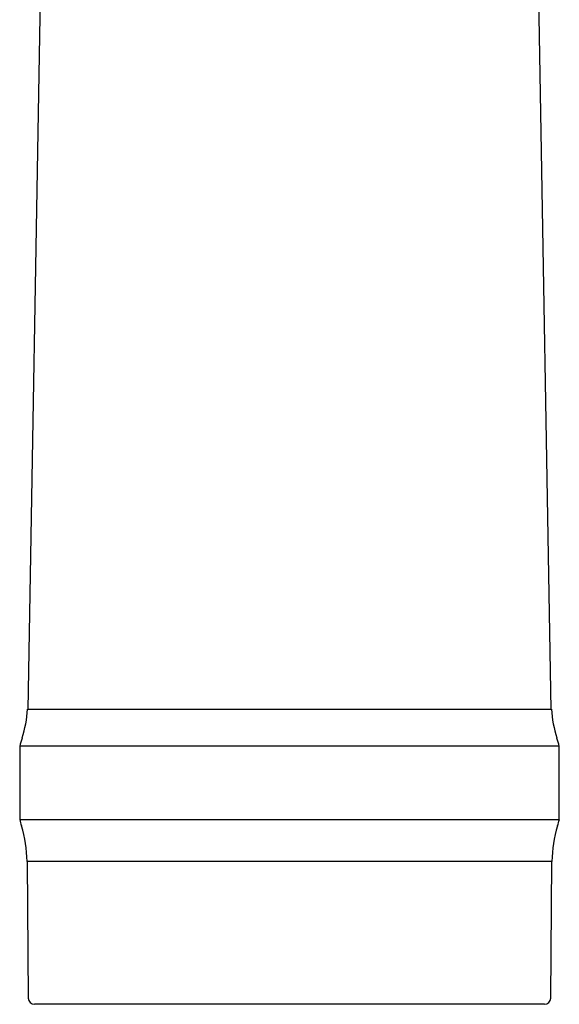
# Model space of a CAD drawing. Units: millimetres. Extents: x -18 to 2432, y -18 to 991.
# Drawn here: x 792 to 880, y 248 to 408 of the extents above; entities that cross this region are included whole.
import ezdxf

# ---------------------------------------------------------------- set-up
doc = ezdxf.new("R2010")
doc.units = ezdxf.units.MM
doc.layers.add('$DDT_AUDIT_GENERATED_(11B)', color=7, linetype='Continuous')
doc.layers.add('Default', color=7, linetype='Continuous')

# ---------------------------------------------------------------- blocks, each defined once
blk = doc.blocks.new('SE')
at = {"layer": '$DDT_AUDIT_GENERATED_(11B)', "color": 7, "linetype": 'Continuous'}
for p, q in [((797.42, 510.54), (793.68, 296.24)), ((878.58, 296.24), (874.84, 510.54)), ((878.58, 296.24), (793.68, 296.24)), ((879.88, 290.26), (792.38, 290.26)), ((792.38, 290.26), (792.38, 278.4)), ((879.88, 278.4), (879.88, 290.26)), ((792.38, 278.4), (879.88, 278.4)), ((878.69, 271.6), (793.57, 271.6)), ((793.57, 271.6), (793.77, 249.39)), ((878.49, 249.39), (878.69, 271.6)), ((877.49, 248.44), (794.77, 248.44))]:
    blk.add_line(p, q, dxfattribs=at)
for centre, radius, start, end in [((773.73, 297.76), 20, 342.0688, 355.6556), ((898.53, 297.76), 20, 184.3444, 197.9312), ((811.79, 285.44), 20, 162.0688, 166.0686), ((860.47, 285.44), 20, 13.9314, 17.9312), ((811.77, 283.29), 20, 194.1596, 197.2626), ((860.49, 283.29), 20, 342.7374, 345.8404), ((773.57, 271.42), 20, 0.5, 17.2626), ((898.69, 271.42), 20, 162.7374, 179.5), ((794.77, 249.44), 1, 180.5, 270), ((877.49, 249.44), 1, 270, 359.5)]:
    blk.add_arc(centre, radius, start, end, dxfattribs=at)

msp = doc.modelspace()

# ---------------------------------------------------------------- block references
at = {"layer": 'Default'}
msp.add_blockref('SE', (0, 0), dxfattribs=at)

doc.saveas('drawing.dxf')
